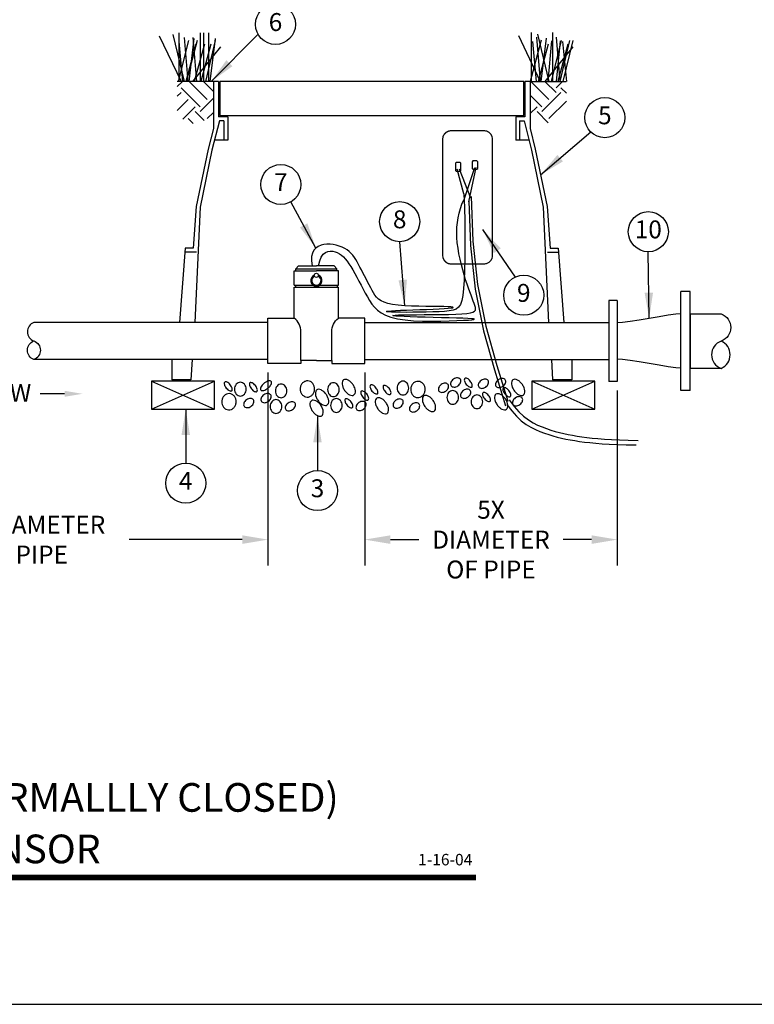
# Model space of a CAD drawing. Extents: x 12.4 to 28.9, y 1.8 to 12.3.
# Drawn here: x 17.5 to 22.6, y 1.8 to 8.7 of the extents above; entities that cross this region are included whole.
import ezdxf
from ezdxf.enums import TextEntityAlignment as Align

# ---------------------------------------------------------------- set-up
doc = ezdxf.new("R2010")
doc.units = 0
doc.header["$MEASUREMENT"] = 0
doc.linetypes.add('HIDDEN2', pattern=[0.1875, 0.125, -0.0625])
doc.layers.get('DEFPOINTS').update_dxf_attribs({"linetype": 'CONTINUOUS'})
for name, color, linetype in [('Image', 7, 'CONTINUOUS'), ('TEXT_BUBBLES', 6, 'CONTINUOUS'), ('TITLE', 4, 'CONTINUOUS')]:
    doc.layers.add(name, color=color, linetype=linetype)
doc.styles.add('L100', font='SIMPLEX', dxfattribs={"height": 0.1})
doc.styles.add('L200', font='ARIAL.TTF', dxfattribs={"height": 0.2})
doc.styles.add('L80', font='ROMANS', dxfattribs={"height": 0.08})
doc.styles.add('ROMANS', font='romans')
doc.dimstyles.get("Standard").update_dxf_attribs({"dimtxt": 0.18, "dimasz": 0.18, "dimexe": 0.18, "dimexo": 0.0625, "dimgap": 0.09, "dimtad": 0, "dimtih": 1, "dimtoh": 1, "dimdec": 4, "dimzin": 0, "dimdsep": 46, "dimtxsty": 'Standard', "dimcen": 0.09, "dimadec": 0, "dimazin": 0, "dimtfac": 1, "dimtdec": 4, "dimtofl": 0, "dimtmove": 0, "dimatfit": 3, "dimfxl": 0, "dimtolj": 1, "dimtzin": 0, "dimarcsym": 0})

# ---------------------------------------------------------------- blocks, each defined once
blk = doc.blocks.new('TITLBLK')
at = {"layer": 'TITLE', "color": 3, "const_width": 0.03}
blk.add_lwpolyline([(0, -0.3425, 1), (0, 0.3425, 1)], format="xyb", close=True, dxfattribs=at)
at = {"layer": 'TITLE', "color": 3, "const_width": 0.04}
blk.add_lwpolyline([(0.3425, 0), (7.6546, 0)], dxfattribs=at)
at = {"layer": 'TITLE', "style": 'L200'}
for tag, p in [('TITLE1', (0.625, 0.4595)), ('TITLE2', (0.625, 0.1)), ('TITLE3', (2.1072, -0.2914)), ('TITLE4', (2.1072, -0.615))]:
    blk.add_attdef(tag, p, '', height=0.2, dxfattribs=at)
at = {"layer": 'TITLE', "color": 7, "style": 'L80'}
for tag, p in [('REVISED', (7.6546, 0.0854)), ('DWG-NAME', (7.6546, -0.1618))]:
    blk.add_attdef(tag, text='', height=0.08, dxfattribs=at).set_placement(p, align=Align.RIGHT)
at = {"layer": 'TITLE', "style": 'L200'}
blk.add_attdef('#', text='', height=0.2, dxfattribs=at).set_placement((0, 0), align=Align.MIDDLE)
at = {"layer": 'TITLE', "color": 7, "style": 'L100'}
blk.add_attdef('SCALE', (0.625, -0.1837), '', height=0.1, dxfattribs=at)
blk = doc.blocks.new('*D2')
at = {"layer": 'DEFPOINTS', "color": 0, "linetype": 'Continuous'}
for p in [(19.8773, 6.2948), (21.641, 6.1694), (21.641, 5.0669)]:
    blk.add_point(p, dxfattribs=at)
at = {"layer": 'Image', "color": 0, "linetype": 'Continuous', "lineweight": -2}
for p, q in [((19.8773, 6.2323), (19.8773, 4.8869)), ((21.641, 6.1069), (21.641, 4.8869)), ((20.0573, 5.0669), (20.2555, 5.0669)), ((21.461, 5.0669), (21.2628, 5.0669))]:
    blk.add_line(p, q, dxfattribs=at)
at = {"layer": 'Image', "color": 0, "linetype": 'Continuous'}
for points in [[(20.0573, 5.0969), (20.0573, 5.0369), (19.8773, 5.0669)], [(21.461, 5.0969), (21.461, 5.0369), (21.641, 5.0669)]]:
    blk.add_solid(points, dxfattribs=at)
at = {"layer": 'Image', "color": 0, "linetype": 'Continuous', "insert": (20.7592, 5.0669), "char_height": 0.125, "attachment_point": 5, "style": 'ROMANS'}
blk.add_mtext('\\A1;5X\\PDIAMETER\\POF PIPE', dxfattribs=at)
blk = doc.blocks.new('*D3')
at = {"layer": 'DEFPOINTS', "color": 0, "linetype": 'Continuous'}
for p in [(15.784, 6.3055), (19.202, 6.2948), (19.202, 5.0669)]:
    blk.add_point(p, dxfattribs=at)
at = {"layer": 'Image', "color": 0, "linetype": 'Continuous', "lineweight": -2}
for p, q in [((15.784, 6.243), (15.784, 4.8869)), ((19.202, 6.2323), (19.202, 4.8869)), ((15.964, 5.0669), (16.7542, 5.0669)), ((19.022, 5.0669), (18.2318, 5.0669))]:
    blk.add_line(p, q, dxfattribs=at)
at = {"layer": 'Image', "color": 0, "linetype": 'Continuous'}
for points in [[(15.964, 5.0969), (15.964, 5.0369), (15.784, 5.0669)], [(19.022, 5.0969), (19.022, 5.0369), (19.202, 5.0669)]]:
    blk.add_solid(points, dxfattribs=at)
at = {"layer": 'Image', "color": 0, "linetype": 'Continuous', "insert": (17.493, 5.0669), "char_height": 0.125, "attachment_point": 5, "style": 'ROMANS'}
blk.add_mtext('\\A1;10X DIAMETER\\POF PIPE', dxfattribs=at)
blk = doc.blocks.new('bubble')
at = {"layer": 'TEXT_BUBBLES'}
blk.add_circle((0, 0), 0.1399, dxfattribs=at)
at = {"layer": 'TEXT_BUBBLES', "style": 'ROMANS'}
blk.add_attdef('XX', text='', height=0.125, dxfattribs=at).set_placement((0, 0), align=Align.MIDDLE)

msp = doc.modelspace()

# ---------------------------------------------------------------- hatches: boundary and pattern name
at = {"layer": 'Image'}
h = msp.add_hatch(dxfattribs=at)
h.set_pattern_fill('EARTH', color=256, scale=0.75, angle=45, style=0)
h.paths.add_polyline_path([(18.56903, 8.26276), (18.82074, 8.26276), (18.82074, 8.01193), (18.66615, 7.96546), (18.56903, 8.0252)])
h.paths.add_polyline_path([(21.28525, 8.26467), (21.03353, 8.26467), (21.03353, 8.01385), (21.18812, 7.96738), (21.28525, 8.02711)])

# ---------------------------------------------------------------- linework, layer by layer
for p, q in [((18.53743, 8.59257), (18.6169, 8.26276)), ((18.57998, 8.60357), (18.57998, 8.26276)), ((18.72735, 8.60357), (18.72735, 8.26276)), ((18.75155, 8.60357), (18.75155, 8.26276)), ((18.7863, 8.60357), (18.7863, 8.26276)), ((21.0396, 8.60548), (21.0396, 8.26467)), ((21.08303, 8.59449), (21.1625, 8.26467)), ((21.18787, 8.60548), (21.18787, 8.26467)), ((18.44332, 8.58158), (18.59528, 8.26276)), ((18.64817, 8.55083), (18.57433, 8.26276)), ((18.57968, 8.5416), (18.60606, 8.26276)), ((18.61731, 8.57058), (18.64299, 8.26276)), ((18.69894, 8.52314), (18.62755, 8.26276)), ((18.70712, 8.55083), (18.63328, 8.26931)), ((18.68541, 8.56468), (18.64859, 8.26276)), ((18.67626, 8.57058), (18.70194, 8.26276)), ((18.75789, 8.52314), (18.6865, 8.26276)), ((18.80396, 8.52314), (18.73256, 8.26276)), ((18.83387, 8.5486), (18.76546, 8.26276)), ((18.83278, 8.56468), (18.79596, 8.26276)), ((20.95099, 8.58349), (21.10295, 8.26467)), ((21.10869, 8.55275), (21.03182, 8.26467)), ((21.04782, 8.54352), (21.0742, 8.26467)), ((21.07783, 8.5725), (21.10351, 8.26467)), ((21.15946, 8.52506), (21.08807, 8.26467)), ((21.14503, 8.56659), (21.10821, 8.26467)), ((21.18166, 8.54813), (21.15509, 8.26467)), ((21.24809, 8.55051), (21.17967, 8.26467)), ((21.21461, 8.5725), (21.24028, 8.26467)), ((21.24144, 8.54813), (21.21486, 8.26467)), ((21.29624, 8.52506), (21.22484, 8.26467)), ((21.30786, 8.55051), (21.23945, 8.26467)), ((21.25887, 8.54352), (21.28525, 8.26467)), ((21.32954, 8.55051), (21.26112, 8.26467)), ((18.87039, 8.50462), (18.67487, 8.26276)), ((21.33091, 8.50654), (21.13539, 8.26467)), ((18.82074, 8.26276), (18.82074, 7.93574)), ((18.85708, 8.26276), (18.82074, 8.26276)), ((18.85708, 8.26276), (18.85708, 8.0175)), ((20.98887, 8.26467), (18.86549, 8.26467)), ((21.03182, 8.26276), (20.99548, 8.26276)), ((20.99548, 8.26276), (20.99548, 8.0175)), ((21.03182, 8.26276), (21.03182, 7.93574)), ((18.86246, 7.99024), (18.81098, 7.78432)), ((18.92066, 8.0175), (18.85708, 8.0175)), ((18.89341, 7.99024), (18.86246, 7.99024)), ((18.89341, 7.99024), (18.89341, 7.85399)), ((18.92066, 8.0175), (18.92066, 7.85399)), ((20.99548, 8.0175), (20.93189, 8.0175)), ((20.93189, 8.0175), (20.93189, 7.85399)), ((20.95915, 7.99024), (20.9901, 7.99024)), ((20.95915, 7.99024), (20.95915, 7.85399)), ((20.9901, 7.99024), (21.04158, 7.78432)), ((18.82074, 7.93574), (18.7844, 7.7904)), ((21.03182, 7.93574), (21.06815, 7.7904)), ((18.92066, 7.85399), (18.82839, 7.85399)), ((21.02416, 7.85399), (20.93189, 7.85399)), ((18.7844, 7.7904), (18.70139, 7.39071)), ((18.81098, 7.78432), (18.72843, 7.3869)), ((21.04158, 7.78432), (21.12412, 7.3869)), ((21.06815, 7.7904), (21.15117, 7.39071)), ((18.70139, 7.39071), (18.67955, 7.10003)), ((18.72843, 7.3869), (18.69091, 6.5822)), ((21.12412, 7.3869), (21.16165, 6.5822)), ((21.15117, 7.39071), (21.173, 7.10003)), ((18.6249, 7.10003), (18.58531, 6.5822)), ((18.67955, 7.10003), (18.6249, 7.10003)), ((21.173, 7.10003), (21.22766, 7.10003)), ((21.22766, 7.10003), (21.26725, 6.5822)), ((18.7021, 7.07278), (18.62216, 7.07278)), ((21.1528, 7.07278), (21.23274, 7.07278)), ((21.64098, 6.73638), (21.58175, 6.73638)), ((21.58175, 6.73638), (21.58175, 6.16938)), ((21.64098, 6.73638), (21.64098, 6.16938)), ((22.08576, 6.10637), (22.08576, 6.79938)), ((22.14876, 6.79938), (22.08576, 6.79938)), ((22.14876, 6.10637), (22.14876, 6.79938)), ((18.53006, 6.32337), (18.53006, 6.18285)), ((18.67149, 6.32337), (18.66321, 6.18285)), ((21.18107, 6.32337), (21.18935, 6.18285)), ((21.3225, 6.32337), (21.3225, 6.18285)), ((18.38889, 6.17278), (18.38889, 5.97665)), ((18.82793, 6.17278), (18.38889, 6.17278)), ((18.66321, 6.18285), (18.53006, 6.18285)), ((18.82793, 5.97665), (18.82793, 6.17278)), ((21.04522, 6.17278), (21.04522, 5.97665)), ((21.48426, 6.17278), (21.04522, 6.17278)), ((21.3225, 6.18285), (21.18935, 6.18285)), ((21.48426, 5.97665), (21.48426, 6.17278)), ((21.64098, 6.16938), (21.58175, 6.16938)), ((17.78216, 6.08433), (17.612, 6.08433)), ((22.14876, 6.10637), (22.08576, 6.10637)), ((18.38889, 5.97665), (18.82793, 5.97665)), ((21.04522, 5.97665), (21.48426, 5.97665))]:
    msp.add_line(p, q, dxfattribs=at)
at = {"layer": 'Image', "linetype": 'Continuous'}
for p, q in [((20.56958, 7.47939), (20.52316, 7.6516)), ((20.61788, 7.44931), (20.54011, 7.6516)), ((20.64399, 7.66196), (20.56865, 7.43768)), ((20.60471, 7.42368), (20.65641, 7.66431)), ((22.14876, 6.64188), (22.36637, 6.64188)), ((22.14876, 6.64188), (22.14876, 6.26388)), ((21.58175, 6.5822), (21.58175, 6.32356)), ((21.58175, 6.5822), (21.58175, 6.32356)), ((22.14876, 6.26388), (22.36637, 6.26388))]:
    msp.add_line(p, q, dxfattribs=at)
at = {"layer": 'Image'}
msp.add_lwpolyline([(12.39236, 1.82435), (28.88236, 1.82435), (28.88236, 12.26435), (12.39236, 12.26435)], close=True, dxfattribs=at)
for points in [[(18.82074, 8.26276), (18.56797, 8.26276)], [(18.86549, 8.26467), (18.86549, 8.02618), (20.98887, 8.02618), (20.98887, 8.26467)], [(21.03182, 8.26276), (21.28459, 8.26276)], [(19.38586, 6.8421), (19.38586, 6.94292), (19.53967, 6.94292)], [(19.39601, 6.94292), (19.39601, 6.95674), (19.4144, 6.97631), (19.53967, 6.97631)], [(19.39601, 6.95674), (19.68332, 6.95674)], [(19.68332, 6.94292), (19.68332, 6.95674), (19.66494, 6.97631), (19.53967, 6.97631)], [(19.69348, 6.8421), (19.69348, 6.94292), (19.53967, 6.94292)], [(19.53967, 6.3159), (19.43086, 6.3159), (19.43086, 6.29485), (19.20201, 6.29485), (19.20201, 6.61112), (19.38586, 6.61112), (19.38586, 6.82934)], [(19.38586, 6.8421), (19.69348, 6.8421)], [(19.38586, 6.82934), (19.69348, 6.82934)], [(19.39512, 6.8421), (19.39512, 6.82934)], [(19.53967, 6.3159), (19.64847, 6.3159), (19.64847, 6.29485), (19.87733, 6.29485), (19.87733, 6.61112), (19.69348, 6.61112), (19.69348, 6.82934)], [(19.68422, 6.8421), (19.68422, 6.82934)], [(22.08576, 6.64188), (22.04948, 6.63917), (21.99667, 6.63204), (21.93282, 6.62195), (21.86346, 6.61038), (21.79408, 6.59881), (21.7302, 6.58872), (21.67733, 6.58159), (21.64098, 6.57888)], [(19.20201, 6.5822), (17.56774, 6.5822)], [(19.87733, 6.5822), (21.58175, 6.5822)], [(19.20201, 6.32356), (17.56774, 6.32356)], [(19.87733, 6.32356), (21.58175, 6.32356)], [(22.08576, 6.26388), (22.04948, 6.26658), (21.99667, 6.27372), (21.93282, 6.28381), (21.86346, 6.29538), (21.79408, 6.30694), (21.7302, 6.31703), (21.67733, 6.32417), (21.64098, 6.32688)], [(18.38889, 5.97665), (18.82793, 6.17278)], [(18.38889, 6.17278), (18.82793, 5.97665)], [(21.04522, 6.17278), (21.48426, 5.97665)], [(21.04522, 5.97665), (21.48426, 6.17278)]]:
    msp.add_lwpolyline(points, dxfattribs=at)
at = {"layer": 'Image', "linetype": 'HIDDEN2', "const_width": 0.009}
msp.add_lwpolyline([(20.71078, 6.99), (20.72744, 6.99278), (20.74411, 7.00112), (20.758, 7.015), (20.76633, 7.02889), (20.76911, 7.04834), (20.76911, 7.86223), (20.76633, 7.87889), (20.758, 7.89556), (20.74411, 7.90945), (20.73022, 7.91778), (20.71078, 7.92056), (20.48022, 7.92056), (20.46355, 7.91778), (20.44689, 7.90945), (20.433, 7.89556), (20.42467, 7.88167), (20.42189, 7.86223), (20.42189, 7.04834), (20.42467, 7.03167), (20.433, 7.015), (20.44689, 7.00112), (20.46078, 6.99278), (20.48022, 6.99)], close=True, dxfattribs=at)
at = {"layer": 'Image', "linetype": 'Continuous'}
for points in [[(20.51078, 7.64278), (20.51633, 7.63723), (20.54411, 7.63723), (20.54967, 7.64278), (20.54967, 7.69278), (20.54411, 7.69834), (20.51633, 7.69834), (20.51078, 7.69278)], [(20.62744, 7.65667), (20.633, 7.65112), (20.66078, 7.65112), (20.66633, 7.65667), (20.66633, 7.70389), (20.66078, 7.70945), (20.633, 7.70945), (20.62744, 7.70389)]]:
    msp.add_lwpolyline(points, close=True, dxfattribs=at)
for points in [[(20.56958, 7.47939), (20.57307, 7.38447), (20.57554, 7.28965), (20.57697, 7.19662), (20.57734, 7.10709), (20.57663, 7.02278), (20.57481, 6.9454), (20.57187, 6.87666), (20.56778, 6.81827), (20.56242, 6.7714), (20.55522, 6.73515), (20.5455, 6.70807), (20.53258, 6.6887), (20.5158, 6.67562), (20.49447, 6.66735), (20.46793, 6.66248), (20.43549, 6.65954), (20.39689, 6.65732), (20.3535, 6.65558), (20.30711, 6.65428), (20.25948, 6.6534), (20.21241, 6.65292), (20.16767, 6.65282), (20.12704, 6.65307), (20.09231, 6.65364), (20.06497, 6.65453), (20.04534, 6.65567), (20.03349, 6.65703), (20.02944, 6.65855), (20.03326, 6.6602), (20.04498, 6.66193), (20.06465, 6.66369), (20.09231, 6.66543), (20.12768, 6.66712), (20.16909, 6.66877), (20.21454, 6.67041), (20.26202, 6.67205), (20.30953, 6.67373), (20.35507, 6.67546), (20.39663, 6.67727), (20.43222, 6.67917), (20.46015, 6.68119), (20.48008, 6.68325), (20.49198, 6.68531), (20.49582, 6.68727), (20.4916, 6.68909), (20.47928, 6.69068), (20.45884, 6.69198), (20.43025, 6.69292), (20.39383, 6.69348), (20.35116, 6.69389), (20.30418, 6.6944), (20.25481, 6.69529), (20.20499, 6.69682), (20.15663, 6.69927), (20.11166, 6.7029), (20.07201, 6.70797), (20.03912, 6.71472), (20.0125, 6.72313), (19.99115, 6.73317), (19.97411, 6.74479), (19.96039, 6.75794), (19.94901, 6.77258), (19.93899, 6.78866), (19.92935, 6.80614), (19.91928, 6.82492), (19.90876, 6.84474), (19.89793, 6.8653), (19.88693, 6.88629), (19.87592, 6.90742), (19.86502, 6.92836), (19.8544, 6.94883), (19.84419, 6.9685), (19.83447, 6.98714), (19.82499, 7.0047), (19.81542, 7.02119), (19.80543, 7.03663), (19.7947, 7.05102), (19.7829, 7.06439), (19.76971, 7.07674), (19.7548, 7.08808), (19.73795, 7.09839), (19.71941, 7.10751), (19.69954, 7.11523), (19.67869, 7.12136), (19.65721, 7.12568), (19.63547, 7.128), (19.61381, 7.12812), (19.59259, 7.12583), (19.57223, 7.12089), (19.55336, 7.11291), (19.53666, 7.10144), (19.52282, 7.08603), (19.51253, 7.06626), (19.50648, 7.04167), (19.50536, 7.01184), (19.50985, 6.97631)], [(19.55544, 6.97631), (19.56345, 7.01174), (19.57446, 7.03868), (19.58786, 7.05808), (19.6031, 7.0709), (19.61956, 7.07808), (19.63668, 7.0806), (19.65386, 7.0794), (19.67053, 7.07543), (19.68622, 7.06948), (19.70099, 7.06166), (19.71503, 7.05189), (19.72853, 7.04011), (19.74168, 7.02626), (19.75466, 7.01027), (19.76767, 6.99206), (19.78089, 6.97159), (19.79446, 6.94885), (19.80838, 6.92421), (19.8226, 6.89811), (19.83705, 6.87097), (19.85168, 6.84324), (19.86644, 6.81534), (19.88127, 6.78773), (19.89612, 6.76083), (19.91113, 6.73505), (19.92718, 6.71067), (19.94535, 6.68793), (19.96673, 6.66707), (19.9924, 6.64835), (20.02342, 6.63201), (20.0609, 6.6183), (20.10589, 6.60745), (20.15891, 6.59961), (20.2181, 6.59448), (20.28105, 6.59162), (20.34531, 6.59064), (20.40848, 6.59111), (20.46811, 6.59262), (20.52179, 6.59476), (20.56709, 6.5971), (20.60201, 6.5993), (20.62634, 6.60132), (20.64029, 6.60319), (20.64408, 6.60493), (20.63791, 6.60656), (20.62202, 6.60812), (20.59661, 6.60962), (20.56189, 6.6111), (20.51843, 6.61257), (20.46819, 6.61405), (20.41344, 6.61555), (20.35649, 6.61707), (20.29963, 6.61862), (20.24517, 6.62021), (20.19538, 6.62185), (20.15257, 6.62353), (20.11865, 6.62528), (20.09408, 6.62703), (20.07892, 6.62876), (20.07324, 6.63041), (20.0771, 6.63193), (20.09058, 6.63329), (20.11375, 6.63443), (20.14667, 6.63532), (20.189, 6.63592), (20.23872, 6.63635), (20.29339, 6.63673), (20.3506, 6.6372), (20.40789, 6.63788), (20.46284, 6.63891), (20.51302, 6.64041), (20.556, 6.64252), (20.58991, 6.64537), (20.61524, 6.64912), (20.63306, 6.65395), (20.64441, 6.66003), (20.65036, 6.66751), (20.65196, 6.67657), (20.65028, 6.68739), (20.64637, 6.70012), (20.64114, 6.71491), (20.63487, 6.73184), (20.62768, 6.75095), (20.61969, 6.77228), (20.61102, 6.79589), (20.6018, 6.8218), (20.59215, 6.85009), (20.58219, 6.88078), (20.57208, 6.91384), (20.56208, 6.94889), (20.55248, 6.98546), (20.54359, 7.0231), (20.5357, 7.06134), (20.5291, 7.09971), (20.52409, 7.13775), (20.52096, 7.175), (20.51995, 7.21109), (20.52106, 7.24602), (20.52422, 7.27992), (20.52937, 7.31289), (20.53646, 7.34504), (20.5454, 7.37649), (20.55616, 7.40733), (20.56865, 7.43768)], [(20.60379, 7.42853), (20.61528, 7.11861), (20.64959, 6.81492), (20.70601, 6.52365), (20.7834, 6.25069), (20.86134, 6.0016)], [(20.61981, 7.46056), (20.6313, 7.15063), (20.66561, 6.84695), (20.72203, 6.55567), (20.79942, 6.28272), (20.87737, 6.03362)], [(20.87036, 6.00972), (20.90391, 5.96476), (20.93741, 5.9273), (20.97076, 5.89643), (21.00386, 5.87127), (21.03661, 5.8509), (21.06891, 5.83443), (21.10064, 5.82094), (21.13171, 5.80954), (21.16209, 5.79945), (21.19198, 5.79044), (21.2217, 5.78238), (21.25152, 5.77517), (21.28174, 5.76869), (21.31264, 5.76282), (21.34453, 5.75746), (21.37768, 5.75249), (21.41249, 5.74782), (21.44971, 5.74348), (21.49021, 5.73953), (21.53484, 5.73602), (21.58445, 5.733), (21.63991, 5.73052), (21.70207, 5.72865), (21.77178, 5.72744)], [(20.88638, 6.04175), (20.91993, 5.99678), (20.95343, 5.95932), (20.98678, 5.92846), (21.01989, 5.9033), (21.05264, 5.88293), (21.08493, 5.86645), (21.11666, 5.85296), (21.14774, 5.84156), (21.17811, 5.83148), (21.20801, 5.82246), (21.23772, 5.81441), (21.26754, 5.8072), (21.29776, 5.80071), (21.32866, 5.79485), (21.36055, 5.78949), (21.3937, 5.78451), (21.42851, 5.77985), (21.46573, 5.77551), (21.50623, 5.77156), (21.55086, 5.76804), (21.60047, 5.76502), (21.65593, 5.76255), (21.71809, 5.76068), (21.7878, 5.75946)]]:
    msp.add_lwpolyline(points, dxfattribs=at)
at = {"layer": 'Image'}
for points in [[(19.43086, 6.3159), (19.43086, 6.51817, 0.2398162), (19.38586, 6.61112, -0.8923278)], [(19.64847, 6.3159), (19.64847, 6.51817, -0.2398162), (19.69348, 6.61112, 0.8923278)], [(22.36637, 6.64188, -0.7006559), (22.36637, 6.45198, 0.7006559), (22.36637, 6.26208, 0.6576649), (22.36637, 6.45198, 0.6576649)], [(17.56774, 6.5822, 0.7011498), (17.56774, 6.45288, -0.7011498), (17.56774, 6.32356, -0.6977304), (17.56774, 6.45288, -0.6977304)]]:
    msp.add_lwpolyline(points, format="xyb", dxfattribs=at)
for points in [[(19.72947, 6.18148, 0.1615511), (19.72166, 6.17109, 0.1061532), (19.71947, 6.15172, 0.070345), (19.72443, 6.1314, 0.0566056), (19.73671, 6.10854, 0.0566056), (19.7538, 6.08902, 0.070345), (19.77108, 6.07724, 0.1061532), (19.78999, 6.07249, 0.1615511), (19.80246, 6.07615, 0.1615511), (19.81027, 6.08654, 0.1061532), (19.81246, 6.10591, 0.070345), (19.8075, 6.12623, 0.0566056), (19.79522, 6.14909, 0.0566056), (19.77813, 6.16862, 0.070345), (19.76085, 6.18039, 0.1061532), (19.74194, 6.18515, 0.1615511)], [(20.49714, 6.18602, 0.0708989), (20.48558, 6.1753, 0.0824871), (20.47886, 6.1635, 0.1068139), (20.47706, 6.15065, 0.1340009), (20.48052, 6.14084, 0.1340009), (20.48849, 6.13415, 0.1068139), (20.50115, 6.13133, 0.0824871), (20.51456, 6.13347, 0.0708989), (20.52866, 6.14054, 0.0708989), (20.54023, 6.15126, 0.0824871), (20.54694, 6.16306, 0.1068139), (20.54875, 6.17591, 0.1340009), (20.54528, 6.18572, 0.1340009), (20.53731, 6.19241, 0.1068139), (20.52465, 6.19523, 0.0824871), (20.51124, 6.19309, 0.0708989)], [(20.57641, 6.19177, 0.1833035), (20.57316, 6.18621, 0.1024612), (20.57359, 6.17494, 0.0615735), (20.57798, 6.16349, 0.0478438), (20.58666, 6.15036, 0.0478438), (20.59769, 6.13911, 0.0615735), (20.60796, 6.13243, 0.1024612), (20.61888, 6.12964, 0.1833035), (20.62501, 6.13166, 0.1833035), (20.62826, 6.13722, 0.1024612), (20.62783, 6.14849, 0.0615735), (20.62345, 6.15994, 0.0478438), (20.61476, 6.17307, 0.0478438), (20.60373, 6.18432, 0.0615735), (20.59346, 6.191, 0.1024612), (20.58254, 6.19379, 0.1833035)], [(20.69052, 6.17719, 0.0708989), (20.67896, 6.16647, 0.0824871), (20.67224, 6.15466, 0.1068139), (20.67044, 6.14182, 0.1340009), (20.6739, 6.13201, 0.1340009), (20.68187, 6.12532, 0.1068139), (20.69453, 6.1225, 0.0824871), (20.70794, 6.12464, 0.0708989), (20.72204, 6.1317, 0.0708989), (20.73361, 6.14242, 0.0824871), (20.74032, 6.15423, 0.1068139), (20.74213, 6.16707, 0.1340009), (20.73866, 6.17688, 0.1340009), (20.73069, 6.18357, 0.1068139), (20.71803, 6.18639, 0.0824871), (20.70462, 6.18425, 0.0708989)], [(20.81052, 6.18288, 0.0708989), (20.79896, 6.17215, 0.0824871), (20.79224, 6.16035, 0.1068139), (20.79044, 6.14751, 0.1340009), (20.7939, 6.1377, 0.1340009), (20.80187, 6.13101, 0.1068139), (20.81453, 6.12819, 0.0824871), (20.82794, 6.13033, 0.0708989), (20.84204, 6.13739, 0.0708989), (20.85361, 6.14811, 0.0824871), (20.86032, 6.15992, 0.1068139), (20.86213, 6.17276, 0.1340009), (20.85866, 6.18257, 0.1340009), (20.8507, 6.18926, 0.1068139), (20.83804, 6.19208, 0.0824871), (20.82463, 6.18994, 0.0708989)], [(20.9124, 6.18174, 0.1615511), (20.90459, 6.17135, 0.1061532), (20.9024, 6.15198, 0.070345), (20.90735, 6.13166, 0.0566056), (20.91963, 6.1088, 0.0566056), (20.93672, 6.08927, 0.070345), (20.95401, 6.0775, 0.1061532), (20.97291, 6.07274, 0.1615511), (20.98538, 6.07641, 0.1615511), (20.99319, 6.0868, 0.1061532), (20.99538, 6.10617, 0.070345), (20.99042, 6.12649, 0.0566056), (20.97815, 6.14935, 0.0566056), (20.96106, 6.16887, 0.070345), (20.94377, 6.18065, 0.1061532), (20.92487, 6.1854, 0.1615511)], [(18.90039, 6.16592, 0.1833035), (18.89714, 6.16036, 0.1024612), (18.89758, 6.14909, 0.0615735), (18.90196, 6.13764, 0.0478438), (18.91064, 6.12451, 0.0478438), (18.92167, 6.11326, 0.0615735), (18.93194, 6.10658, 0.1024612), (18.94287, 6.10379, 0.1833035), (18.94899, 6.10581, 0.1833035), (18.95224, 6.11137, 0.1024612), (18.95181, 6.12264, 0.0615735), (18.94743, 6.13409, 0.0478438), (18.93874, 6.14722, 0.0478438), (18.92772, 6.15847, 0.0615735), (18.91744, 6.16515, 0.1024612), (18.90652, 6.16794, 0.1833035)], [(19.04952, 6.11679, 0.0846732), (19.04634, 6.13542, 0.0916545), (19.03764, 6.15059, 0.103634), (19.02414, 6.16108, 0.1140536), (19.00897, 6.16459, 0.1140536), (18.9938, 6.16108, 0.103634), (18.9803, 6.15059, 0.0916545), (18.9716, 6.13542, 0.0846732), (18.96842, 6.11679, 0.0846732), (18.9716, 6.09815, 0.0916545), (18.9803, 6.08299, 0.103634), (18.9938, 6.07249, 0.1140536), (19.00897, 6.06899, 0.1140536), (19.02414, 6.07249, 0.103634), (19.03764, 6.08299, 0.0916545), (19.04634, 6.09815, 0.0846732)], [(19.07568, 6.16078, 0.1833035), (19.07243, 6.15521, 0.1024612), (19.07287, 6.14394, 0.0615735), (19.07725, 6.1325, 0.0478438), (19.08593, 6.11936, 0.0478438), (19.09696, 6.10811, 0.0615735), (19.10723, 6.10143, 0.1024612), (19.11816, 6.09865, 0.1833035), (19.12428, 6.10066, 0.1833035), (19.12753, 6.10623, 0.1024612), (19.1271, 6.11749, 0.0615735), (19.12272, 6.12894, 0.0478438), (19.11403, 6.14207, 0.0478438), (19.10301, 6.15332, 0.0615735), (19.09273, 6.16, 0.1024612), (19.08181, 6.16279, 0.1833035)], [(19.15216, 6.11094, 0.1847278), (19.15893, 6.10711, 0.1021404), (19.17266, 6.10784, 0.0610262), (19.18656, 6.11336, 0.0473278), (19.20251, 6.12416, 0.0473278), (19.21614, 6.13776, 0.0610262), (19.22421, 6.15035, 0.1021404), (19.22754, 6.16369, 0.1847278), (19.22506, 6.17106, 0.1847278), (19.21829, 6.1749, 0.1021404), (19.20456, 6.17417, 0.0610262), (19.19067, 6.16864, 0.0473278), (19.17472, 6.15785, 0.0473278), (19.16109, 6.14425, 0.0610262), (19.15302, 6.13166, 0.1021404), (19.14968, 6.11832, 0.1847278)], [(19.33449, 6.10463, 0.0846732), (19.33131, 6.12327, 0.0916545), (19.32261, 6.13844, 0.103634), (19.30911, 6.14893, 0.1140536), (19.29394, 6.15244, 0.1140536), (19.27877, 6.14893, 0.103634), (19.26527, 6.13844, 0.0916545), (19.25657, 6.12327, 0.0846732), (19.25339, 6.10463, 0.0846732), (19.25657, 6.086, 0.0916545), (19.26527, 6.07083, 0.103634), (19.27877, 6.06034, 0.1140536), (19.29394, 6.05683, 0.1140536), (19.30911, 6.06034, 0.103634), (19.32261, 6.07083, 0.0916545), (19.33131, 6.086, 0.0846732)], [(19.48024, 6.17468, 0.1096021), (19.46108, 6.17141, 0.1024205), (19.44384, 6.15983, 0.0936695), (19.43212, 6.14228, 0.0882995), (19.42712, 6.12047, 0.0882995), (19.42995, 6.09828, 0.0936695), (19.43987, 6.07966, 0.1024205), (19.45589, 6.06643, 0.1096021), (19.47463, 6.06129, 0.1096021), (19.49379, 6.06456, 0.1024205), (19.51103, 6.07614, 0.0936695), (19.52275, 6.09369, 0.0882995), (19.52775, 6.11549, 0.0882995), (19.52492, 6.13768, 0.0936695), (19.515, 6.15631, 0.1024205), (19.49898, 6.16953, 0.1096021)], [(19.54295, 6.11204, 0.1615511), (19.53514, 6.10165, 0.1061532), (19.53295, 6.08228, 0.070345), (19.53791, 6.06196, 0.0566056), (19.55019, 6.0391, 0.0566056), (19.56728, 6.01958, 0.070345), (19.58456, 6.0078, 0.1061532), (19.60347, 6.00305, 0.1615511), (19.61594, 6.00671, 0.1615511), (19.62375, 6.0171, 0.1061532), (19.62594, 6.03647, 0.070345), (19.62098, 6.05679, 0.0566056), (19.6087, 6.07965, 0.0566056), (19.59161, 6.09917, 0.070345), (19.57433, 6.11095, 0.1061532), (19.55542, 6.1157, 0.1615511)], [(19.69975, 6.11335, 0.0846732), (19.69657, 6.13198, 0.0916545), (19.68787, 6.14715, 0.103634), (19.67437, 6.15764, 0.1140536), (19.6592, 6.16115, 0.1140536), (19.64403, 6.15764, 0.103634), (19.63053, 6.14715, 0.0916545), (19.62183, 6.13198, 0.0846732), (19.61865, 6.11335, 0.0846732), (19.62183, 6.09471, 0.0916545), (19.63053, 6.07955, 0.103634), (19.64403, 6.06905, 0.1140536), (19.6592, 6.06554, 0.1140536), (19.67437, 6.06905, 0.103634), (19.68787, 6.07955, 0.0916545), (19.69657, 6.09471, 0.0846732)], [(19.91772, 6.14528, 0.1833035), (19.91447, 6.13971, 0.1024612), (19.9149, 6.12845, 0.0615735), (19.91928, 6.117, 0.0478438), (19.92797, 6.10386, 0.0478438), (19.93899, 6.09262, 0.0615735), (19.94927, 6.08594, 0.1024612), (19.96019, 6.08315, 0.1833035), (19.96632, 6.08516, 0.1833035), (19.96957, 6.09073, 0.1024612), (19.96913, 6.102, 0.0615735), (19.96475, 6.11344, 0.0478438), (19.95607, 6.12658, 0.0478438), (19.94504, 6.13782, 0.0615735), (19.93477, 6.14451, 0.1024612), (19.92384, 6.14729, 0.1833035)], [(20.00893, 6.14143, 0.1833035), (20.00568, 6.13586, 0.1024612), (20.00611, 6.12459, 0.0615735), (20.0105, 6.11315, 0.0478438), (20.01918, 6.10001, 0.0478438), (20.03021, 6.08877, 0.0615735), (20.04048, 6.08208, 0.1024612), (20.05141, 6.0793, 0.1833035), (20.05753, 6.08131, 0.1833035), (20.06078, 6.08688, 0.1024612), (20.06035, 6.09814, 0.0615735), (20.05597, 6.10959, 0.0478438), (20.04728, 6.12273, 0.0478438), (20.03625, 6.13397, 0.0615735), (20.02598, 6.14065, 0.1024612), (20.01506, 6.14344, 0.1833035)], [(20.18458, 6.12455, 0.0846732), (20.18141, 6.14319, 0.0916545), (20.17271, 6.15835, 0.103634), (20.15921, 6.16885, 0.1140536), (20.14404, 6.17235, 0.1140536), (20.12886, 6.16885, 0.103634), (20.11537, 6.15835, 0.0916545), (20.10667, 6.14319, 0.0846732), (20.10349, 6.12455, 0.0846732), (20.10667, 6.10592, 0.0916545), (20.11537, 6.09075, 0.103634), (20.12886, 6.08026, 0.1140536), (20.14404, 6.07675, 0.1140536), (20.15921, 6.08026, 0.103634), (20.17271, 6.09075, 0.0916545), (20.18141, 6.10592, 0.0846732)], [(20.25162, 6.17127, 0.1096021), (20.23246, 6.168, 0.1024205), (20.21522, 6.15643, 0.0936695), (20.2035, 6.13887, 0.0882995), (20.1985, 6.11707, 0.0882995), (20.20133, 6.09488, 0.0936695), (20.21125, 6.07625, 0.1024205), (20.22727, 6.06303, 0.1096021), (20.24601, 6.05789, 0.1096021), (20.26517, 6.06115, 0.1024205), (20.28241, 6.07273, 0.0936695), (20.29413, 6.09029, 0.0882995), (20.29913, 6.11209, 0.0882995), (20.2963, 6.13428, 0.0936695), (20.28638, 6.1529, 0.1024205), (20.27036, 6.16613, 0.1096021)], [(20.41175, 6.14908, 0.0708989), (20.40019, 6.13836, 0.0824871), (20.39347, 6.12655, 0.1068139), (20.39167, 6.11371, 0.1340009), (20.39513, 6.1039, 0.1340009), (20.4031, 6.09721, 0.1068139), (20.41576, 6.09439, 0.0824871), (20.42917, 6.09653, 0.0708989), (20.44327, 6.10359, 0.0708989), (20.45484, 6.11431, 0.0824871), (20.46155, 6.12612, 0.1068139), (20.46336, 6.13896, 0.1340009), (20.45989, 6.14877, 0.1340009), (20.45192, 6.15546, 0.1068139), (20.43927, 6.15828, 0.0824871), (20.42585, 6.15614, 0.0708989)], [(20.56617, 6.10733, 0.0708989), (20.5546, 6.09661, 0.0824871), (20.54789, 6.08481, 0.1068139), (20.54608, 6.07196, 0.1340009), (20.54955, 6.06215, 0.1340009), (20.55752, 6.05546, 0.1068139), (20.57018, 6.05264, 0.0824871), (20.58359, 6.05478, 0.0708989), (20.59769, 6.06185, 0.0708989), (20.60926, 6.07257, 0.0824871), (20.61597, 6.08437, 0.1068139), (20.61777, 6.09722, 0.1340009), (20.61431, 6.10703, 0.1340009), (20.60634, 6.11372, 0.1068139), (20.59368, 6.11654, 0.0824871), (20.58027, 6.1144, 0.0708989)], [(20.84574, 6.1257, 0.1833035), (20.84249, 6.12013, 0.1024612), (20.84293, 6.10887, 0.0615735), (20.84731, 6.09742, 0.0478438), (20.85599, 6.08429, 0.0478438), (20.86702, 6.07304, 0.0615735), (20.87729, 6.06636, 0.1024612), (20.88822, 6.06357, 0.1833035), (20.89434, 6.06558, 0.1833035), (20.89759, 6.07115, 0.1024612), (20.89716, 6.08242, 0.0615735), (20.89278, 6.09386, 0.0478438), (20.88409, 6.107, 0.0478438), (20.87307, 6.11825, 0.0615735), (20.86279, 6.12493, 0.1024612), (20.85187, 6.12771, 0.1833035)], [(18.93259, 6.08559, 0.1096021), (18.91343, 6.08232, 0.1024205), (18.89619, 6.07074, 0.0936695), (18.88447, 6.05319, 0.0882995), (18.87947, 6.03138, 0.0882995), (18.8823, 6.00919, 0.0936695), (18.89222, 5.99057, 0.1024205), (18.90824, 5.97734, 0.1096021), (18.92698, 5.9722, 0.1096021), (18.94614, 5.97547, 0.1024205), (18.96338, 5.98705, 0.0936695), (18.9751, 6.0046, 0.0882995), (18.9801, 6.0264, 0.0882995), (18.97728, 6.04859, 0.0936695), (18.96735, 6.06722, 0.1024205), (18.95134, 6.08044, 0.1096021)], [(19.05223, 6.04248, 0.0708989), (19.04066, 6.03175, 0.0824871), (19.03395, 6.01995, 0.1068139), (19.03214, 6.00711, 0.1340009), (19.03561, 5.9973, 0.1340009), (19.04358, 5.99061, 0.1068139), (19.05624, 5.98779, 0.0824871), (19.06965, 5.98993, 0.0708989), (19.08375, 5.99699, 0.0708989), (19.09531, 6.00771, 0.0824871), (19.10203, 6.01952, 0.1068139), (19.10383, 6.03236, 0.1340009), (19.10037, 6.04217, 0.1340009), (19.0924, 6.04886, 0.1068139), (19.07974, 6.05168, 0.0824871), (19.06633, 6.04954, 0.0708989)], [(19.17292, 6.07692, 0.0708989), (19.16135, 6.06619, 0.0824871), (19.15464, 6.05439, 0.1068139), (19.15284, 6.04155, 0.1340009), (19.1563, 6.03174, 0.1340009), (19.16427, 6.02504, 0.1068139), (19.17693, 6.02222, 0.0824871), (19.19034, 6.02436, 0.0708989), (19.20444, 6.03143, 0.0708989), (19.21601, 6.04215, 0.0824871), (19.22272, 6.05396, 0.1068139), (19.22453, 6.0668, 0.1340009), (19.22106, 6.07661, 0.1340009), (19.21309, 6.0833, 0.1068139), (19.20043, 6.08612, 0.0824871), (19.18702, 6.08398, 0.0708989)], [(19.72045, 6.00289, 0.0846732), (19.71727, 6.02153, 0.0916545), (19.70857, 6.03669, 0.103634), (19.69507, 6.04719, 0.1140536), (19.6799, 6.05069, 0.1140536), (19.66473, 6.04719, 0.103634), (19.65123, 6.03669, 0.0916545), (19.64253, 6.02153, 0.0846732), (19.63935, 6.00289, 0.0846732), (19.64253, 5.98426, 0.0916545), (19.65123, 5.96909, 0.103634), (19.66473, 5.9586, 0.1140536), (19.6799, 5.95509, 0.1140536), (19.69507, 5.9586, 0.103634), (19.70857, 5.96909, 0.0916545), (19.71727, 5.98426, 0.0846732)], [(19.74266, 6.04837, 0.1833035), (19.73941, 6.0428, 0.1024612), (19.73984, 6.03154, 0.0615735), (19.74422, 6.02009, 0.0478438), (19.75291, 6.00696, 0.0478438), (19.76393, 5.99571, 0.0615735), (19.77421, 5.98903, 0.1024612), (19.78513, 5.98624, 0.1833035), (19.79126, 5.98825, 0.1833035), (19.79451, 5.99382, 0.1024612), (19.79407, 6.00509, 0.0615735), (19.78969, 6.01653, 0.0478438), (19.78101, 6.02967, 0.0478438), (19.76998, 6.04092, 0.0615735), (19.75971, 6.0476, 0.1024612), (19.74878, 6.05038, 0.1833035)], [(19.85304, 6.10236, 0.1833035), (19.84979, 6.09679, 0.1024612), (19.85022, 6.08552, 0.0615735), (19.85461, 6.07408, 0.0478438), (19.86329, 6.06094, 0.0478438), (19.87432, 6.0497, 0.0615735), (19.88459, 6.04301, 0.1024612), (19.89551, 6.04023, 0.1833035), (19.90164, 6.04224, 0.1833035), (19.90489, 6.04781, 0.1024612), (19.90446, 6.05908, 0.0615735), (19.90008, 6.07052, 0.0478438), (19.89139, 6.08366, 0.0478438), (19.88036, 6.0949, 0.0615735), (19.87009, 6.10159, 0.1024612), (19.85917, 6.10437, 0.1833035)], [(19.96117, 6.05344, 0.1615511), (19.95336, 6.04305, 0.1061532), (19.95117, 6.02368, 0.070345), (19.95613, 6.00336, 0.0566056), (19.96841, 5.9805, 0.0566056), (19.9855, 5.96097, 0.070345), (20.00278, 5.9492, 0.1061532), (20.02169, 5.94444, 0.1615511), (20.03416, 5.94811, 0.1615511), (20.04197, 5.9585, 0.1061532), (20.04416, 5.97787, 0.070345), (20.0392, 5.99819, 0.0566056), (20.02692, 6.02105, 0.0566056), (20.00983, 6.04057, 0.070345), (19.99255, 6.05235, 0.1061532), (19.97364, 6.0571, 0.1615511)], [(20.09548, 6.03919, 0.0708989), (20.08391, 6.02846, 0.0824871), (20.0772, 6.01666, 0.1068139), (20.07539, 6.00382, 0.1340009), (20.07886, 5.99401, 0.1340009), (20.08682, 5.98732, 0.1068139), (20.09948, 5.9845, 0.0824871), (20.11289, 5.98664, 0.0708989), (20.127, 5.9937, 0.0708989), (20.13856, 6.00442, 0.0824871), (20.14528, 6.01623, 0.1068139), (20.14708, 6.02907, 0.1340009), (20.14362, 6.03888, 0.1340009), (20.13565, 6.04557, 0.1068139), (20.12299, 6.04839, 0.0824871), (20.10958, 6.04625, 0.0708989)], [(20.28981, 6.06964, 0.1615511), (20.28201, 6.05925, 0.1061532), (20.27981, 6.03988, 0.070345), (20.28477, 6.01956, 0.0566056), (20.29705, 5.9967, 0.0566056), (20.31414, 5.97718, 0.070345), (20.33142, 5.9654, 0.1061532), (20.35033, 5.96065, 0.1615511), (20.3628, 5.96431, 0.1615511), (20.37061, 5.9747, 0.1061532), (20.3728, 5.99407, 0.070345), (20.36784, 6.01439, 0.0566056), (20.35557, 6.03725, 0.0566056), (20.33848, 6.05678, 0.070345), (20.32119, 6.06855, 0.1061532), (20.30229, 6.07331, 0.1615511)], [(20.53235, 6.05897, 0.0846732), (20.52917, 6.0776, 0.0916545), (20.52047, 6.09277, 0.103634), (20.50697, 6.10327, 0.1140536), (20.4918, 6.10677, 0.1140536), (20.47663, 6.10327, 0.103634), (20.46313, 6.09277, 0.0916545), (20.45443, 6.0776, 0.0846732), (20.45125, 6.05897, 0.0846732), (20.45443, 6.04034, 0.0916545), (20.46313, 6.02517, 0.103634), (20.47663, 6.01468, 0.1140536), (20.4918, 6.01117, 0.1140536), (20.50697, 6.01468, 0.103634), (20.52047, 6.02517, 0.0916545), (20.52917, 6.04034, 0.0846732)], [(20.70124, 6.02876, 0.0846732), (20.69806, 6.04739, 0.0916545), (20.68936, 6.06256, 0.103634), (20.67586, 6.07305, 0.1140536), (20.66069, 6.07656, 0.1140536), (20.64552, 6.07305, 0.103634), (20.63202, 6.06256, 0.0916545), (20.62332, 6.04739, 0.0846732), (20.62014, 6.02876, 0.0846732), (20.62332, 6.01013, 0.0916545), (20.63202, 5.99496, 0.103634), (20.64552, 5.98446, 0.1140536), (20.66069, 5.98096, 0.1140536), (20.67586, 5.98446, 0.103634), (20.68936, 5.99496, 0.0916545), (20.69806, 6.01013, 0.0846732)], [(20.70382, 6.09242, 0.1833035), (20.70057, 6.08685, 0.1024612), (20.701, 6.07558, 0.0615735), (20.70539, 6.06414, 0.0478438), (20.71407, 6.051, 0.0478438), (20.7251, 6.03976, 0.0615735), (20.73537, 6.03307, 0.1024612), (20.74629, 6.03029, 0.1833035), (20.75242, 6.0323, 0.1833035), (20.75567, 6.03787, 0.1024612), (20.75524, 6.04913, 0.0615735), (20.75086, 6.06058, 0.0478438), (20.74217, 6.07372, 0.0478438), (20.73114, 6.08496, 0.0615735), (20.72087, 6.09164, 0.1024612), (20.70995, 6.09443, 0.1833035)], [(20.79388, 6.08152, 0.1615511), (20.78607, 6.07113, 0.1061532), (20.78388, 6.05176, 0.070345), (20.78884, 6.03144, 0.0566056), (20.80112, 6.00858, 0.0566056), (20.81821, 5.98906, 0.070345), (20.83549, 5.97728, 0.1061532), (20.8544, 5.97253, 0.1615511), (20.86687, 5.97619, 0.1615511), (20.87468, 5.98658, 0.1061532), (20.87687, 6.00595, 0.070345), (20.87191, 6.02627, 0.0566056), (20.85963, 6.04913, 0.0566056), (20.84254, 6.06865, 0.070345), (20.82526, 6.08043, 0.1061532), (20.80635, 6.08518, 0.1615511)], [(20.92882, 6.05535, 0.0708989), (20.91726, 6.04462, 0.0824871), (20.91054, 6.03282, 0.1068139), (20.90874, 6.01998, 0.1340009), (20.9122, 6.01017, 0.1340009), (20.92017, 6.00348, 0.1068139), (20.93283, 6.00066, 0.0824871), (20.94624, 6.0028, 0.0708989), (20.96034, 6.00986, 0.0708989), (20.97191, 6.02058, 0.0824871), (20.97862, 6.03239, 0.1068139), (20.98043, 6.04523, 0.1340009), (20.97696, 6.05504, 0.1340009), (20.96899, 6.06173, 0.1068139), (20.95634, 6.06455, 0.0824871), (20.94293, 6.06241, 0.0708989)], [(19.29851, 5.99569, 0.0846732), (19.29533, 6.01432, 0.0916545), (19.28663, 6.02949, 0.103634), (19.27313, 6.03998, 0.1140536), (19.25796, 6.04349, 0.1140536), (19.24279, 6.03998, 0.103634), (19.22929, 6.02949, 0.0916545), (19.22059, 6.01432, 0.0846732), (19.21741, 5.99569, 0.0846732), (19.22059, 5.97706, 0.0916545), (19.22929, 5.96189, 0.103634), (19.24279, 5.95139, 0.1140536), (19.25796, 5.94789, 0.1140536), (19.27313, 5.95139, 0.103634), (19.28663, 5.96189, 0.0916545), (19.29533, 5.97706, 0.0846732)], [(19.34253, 6.01983, 0.0708989), (19.33096, 6.0091, 0.0824871), (19.32425, 5.9973, 0.1068139), (19.32245, 5.98446, 0.1340009), (19.32591, 5.97465, 0.1340009), (19.33388, 5.96796, 0.1068139), (19.34654, 5.96514, 0.0824871), (19.35995, 5.96728, 0.0708989), (19.37405, 5.97434, 0.0708989), (19.38562, 5.98506, 0.0824871), (19.39233, 5.99687, 0.1068139), (19.39414, 6.00971, 0.1340009), (19.39067, 6.01952, 0.1340009), (19.3827, 6.02621, 0.1068139), (19.37004, 6.02903, 0.0824871), (19.35663, 6.02689, 0.0708989)], [(19.50527, 6.03641, 0.1615511), (19.49746, 6.02602, 0.1061532), (19.49527, 6.00665, 0.070345), (19.50023, 5.98633, 0.0566056), (19.5125, 5.96347, 0.0566056), (19.52959, 5.94394, 0.070345), (19.54688, 5.93217, 0.1061532), (19.56578, 5.92741, 0.1615511), (19.57825, 5.93108, 0.1615511), (19.58606, 5.94147, 0.1061532), (19.58825, 5.96084, 0.070345), (19.5833, 5.98116, 0.0566056), (19.57102, 6.00402, 0.0566056), (19.55393, 6.02354, 0.070345), (19.53665, 6.03532, 0.1061532), (19.51774, 6.04007, 0.1615511)], [(19.83646, 6.02257, 0.0708989), (19.82489, 6.01185, 0.0824871), (19.81818, 6.00005, 0.1068139), (19.81637, 5.9872, 0.1340009), (19.81984, 5.97739, 0.1340009), (19.8278, 5.9707, 0.1068139), (19.84046, 5.96788, 0.0824871), (19.85387, 5.97002, 0.0708989), (19.86798, 5.97709, 0.0708989), (19.87954, 5.98781, 0.0824871), (19.88626, 5.99961, 0.1068139), (19.88806, 6.01246, 0.1340009), (19.8846, 6.02227, 0.1340009), (19.87663, 6.02896, 0.1068139), (19.86397, 6.03178, 0.0824871), (19.85056, 6.02964, 0.0708989)], [(20.20958, 6.01198, 0.0708989), (20.19802, 6.00125, 0.0824871), (20.1913, 5.98945, 0.1068139), (20.1895, 5.97661, 0.1340009), (20.19296, 5.9668, 0.1340009), (20.20093, 5.96011, 0.1068139), (20.21359, 5.95729, 0.0824871), (20.227, 5.95943, 0.0708989), (20.2411, 5.96649, 0.0708989), (20.25267, 5.97721, 0.0824871), (20.25938, 5.98902, 0.1068139), (20.26119, 6.00186, 0.1340009), (20.25772, 6.01167, 0.1340009), (20.24975, 6.01836, 0.1068139), (20.2371, 6.02118, 0.0824871), (20.22369, 6.01904, 0.0708989)]]:
    msp.add_lwpolyline(points, format="xyb", close=True, dxfattribs=at)
msp.add_circle((19.53967, 6.91101), 0.01496, dxfattribs=at)
for radius, start, end in [(0.03945, 112.918592, 68.393577), (0.03266, 115.240712, 66.071457)]:
    msp.add_arc((19.54008, 6.87507), radius, start, end, dxfattribs=at)
msp.add_solid([(17.78216, 6.10516), (17.78216, 6.0635), (17.90716, 6.08433)], dxfattribs=at)

# ---------------------------------------------------------------- block references
at = {"layer": 'TEXT_BUBBLES'}
for p, values in [((19.25448, 8.66233), {'XX': '6'}), ((21.554, 8.01152), {'XX': '5'}), ((19.29161, 7.54474), {'XX': '7'}), ((20.1217, 7.28564), {'XX': '8'}), ((21.85757, 7.21554), {'XX': '10'}), ((20.98804, 6.77236), {'XX': '9'}), ((18.62778, 5.46083), {'XX': '4'}), ((19.54757, 5.40915), {'XX': '3'})]:
    msp.add_blockref('bubble', p, dxfattribs=at).add_auto_attribs(values)
at = {"layer": 'TITLE'}
ref = msp.add_blockref('TITLBLK', (12.9988, 2.70858), dxfattribs=at)
ref.add_attrib('TITLE2', 'AND TEE MOUNTED FLOW SENSOR', (13.6238, 2.80858), dxfattribs={"height": 0.2, "style": 'L200'})
ref.add_attrib('#', '607', dxfattribs={"height": 0.2, "style": 'L200'}).set_placement((12.9988, 2.70858), align=Align.MIDDLE)
ref.add_attrib('SCALE', 'N.T.S.', (13.6238, 2.52492), dxfattribs={"color": 7, "height": 0.1, "style": 'L100'})
ref.add_attrib('DWG-NAME', '607-NC MV FSP.DWG', dxfattribs={"color": 7, "height": 0.08, "style": 'L80'}).set_placement((13.96357, 1.8681), align=Align.RIGHT)
ref.add_attrib('REVISED', '1-16-04 ', dxfattribs={"color": 7, "height": 0.08, "style": 'L80'}).set_placement((20.65338, 2.79395), align=Align.RIGHT)
ref.add_attrib('TITLE1', 'MAXICOM MASTER VALVE (NORMALLLY CLOSED)', (13.6238, 3.16806), dxfattribs={"height": 0.2, "style": 'L200'})

# ---------------------------------------------------------------- texts
at = {"layer": 'Image', "insert": (17.08633, 6.15384), "char_height": 0.125, "width": 0.6318082, "attachment_point": 1, "style": 'ROMANS'}
msp.add_mtext('FLOW', dxfattribs=at)

# ---------------------------------------------------------------- dimensions: what is measured, and where the dimension line sits
at = {"layer": 'Image', "linetype": 'Continuous'}
for base, p1, p2, text, picture, middle in [((19.20201, 5.06688), (15.78398, 6.30547), (19.20201, 6.29485), '10X DIAMETER\\POF PIPE', '*D3', (17.49299, 5.06688)), ((21.64098, 5.06688), (19.87733, 6.29485), (21.64098, 6.16938), '5X\\PDIAMETER\\POF PIPE', '*D2', (20.75915, 5.06688))]:
    dim = msp.add_linear_dim(base=base, p1=p1, p2=p2, text=text, dimstyle='Standard', override={"dimtxt": 0.125, "dimtxsty": 'ROMANS'}, dxfattribs=at)
    dim.commit()
    dim.dimension.update_dxf_attribs({"geometry": picture, "text_midpoint": middle, "dimtype": 160})

# ---------------------------------------------------------------- leaders
at = {"layer": 'TEXT_BUBBLES'}
for points in [[(18.8057, 8.26276), (19.13232, 8.59416)], [(21.10522, 7.61195), (21.45637, 7.91133)], [(19.53666, 7.10144), (19.36238, 7.42407)], [(20.70078, 7.23062), (20.92886, 6.89912)], [(20.15663, 6.69927), (20.1217, 7.14575)], [(21.86346, 6.61038), (21.85757, 7.07565)], [(18.62778, 5.97665), (18.62778, 5.60072)], [(19.54757, 5.92497), (19.54757, 5.54904)]]:
    msp.add_leader(points, dimstyle='Standard', override={"dimgap": 0.09, "dimtad": 0}, dxfattribs=at)

doc.saveas('drawing.dxf')
